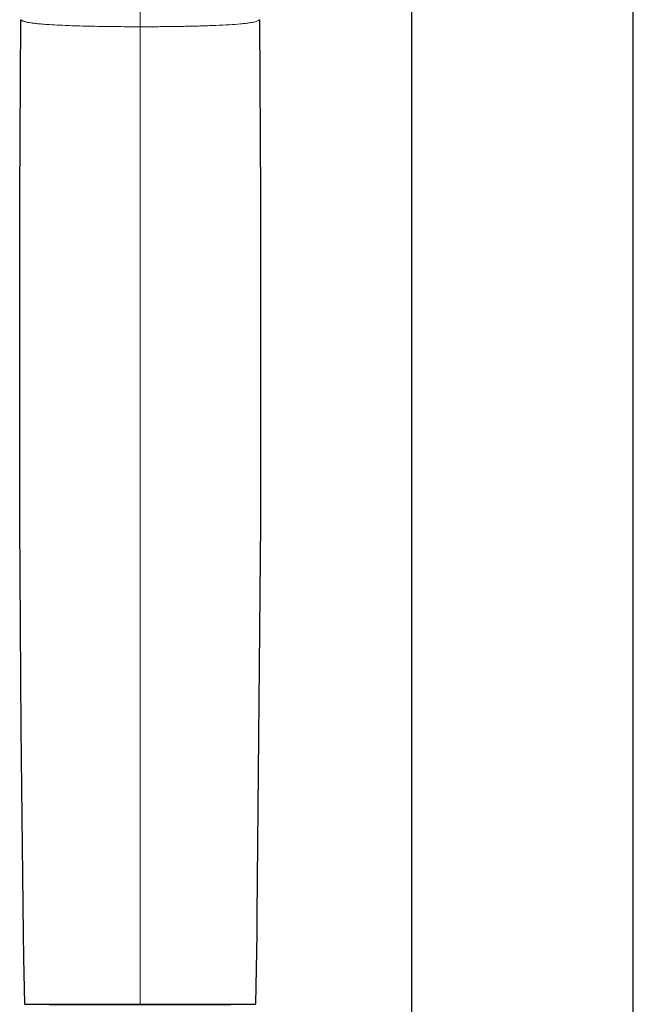
# Model space of a CAD drawing. Units: millimetres. Extents: x 35 to 1124, y 37 to 2428.
# Drawn here: x 249 to 318, y 1832 to 1943 of the extents above; entities that cross this region are included whole.
import ezdxf

# ---------------------------------------------------------------- set-up
doc = ezdxf.new("R2010")
doc.units = ezdxf.units.MM

msp = doc.modelspace()

# ---------------------------------------------------------------- linework, layer by layer
at = {"color": 7, "linetype": 'Continuous', "lineweight": 25}
for p, q in [((318.3512, 917.3177), (318.3512, 2006.3177)), ((293.3512, 1971.7167), (293.3512, 917.3177))]:
    msp.add_line(p, q, dxfattribs=at)
at = {"color": 7, "linetype": 'Continuous', "lineweight": 25, "flags": 128}
for points in [[(249.7303, 1832.4193), (249.6496, 1837.6585), (249.6102, 1840.352), (249.333, 1863.486), (249.1671, 1886.6244), (249.177, 1923.4115), (249.3102, 1943.3239), (249.3102, 1943.3239)], [(276.1922, 1943.3239), (276.1922, 1943.3239), (276.3254, 1923.4115), (276.3352, 1886.6249), (275.9217, 1842.4505), (275.8921, 1840.3522), (275.772, 1832.4193)]]:
    msp.add_lwpolyline(points, dxfattribs=at)
at = {"color": 8, "linetype": 'Continuous', "lineweight": 18}
for points, knots in [([(262.7511, 1942.5302), (262.7512, 1942.9197), (262.7513, 1943.7033), (262.7513, 1944.8775), (262.7512, 1946.0455), (262.7511, 1947.1996), (262.7512, 1948.3405), (262.7512, 1949.0973), (262.7512, 1949.4746)], [0, 0, 0, 0, 0.167869439, 0.337766308, 0.506544336, 0.67210519, 0.836497347, 1, 1, 1, 1]), ([(249.3102, 1943.324), (249.3127, 1943.32), (249.3247, 1943.3025), (249.3508, 1943.2714), (249.3959, 1943.2342), (249.4513, 1943.2005), (249.5284, 1943.1634), (249.6155, 1943.132), (249.7283, 1943.0985), (249.8606, 1943.0643), (250.0856, 1943.0177), (250.4004, 1942.9661), (250.8167, 1942.9114), (251.3589, 1942.8544), (252.1104, 1942.7923), (253.0749, 1942.7313), (254.1792, 1942.6785), (255.0398, 1942.6466), (255.9242, 1942.6181), (256.933, 1942.5909), (258.3633, 1942.563), (260.2946, 1942.5376), (261.7769, 1942.5303), (262.7512, 1942.5303)], [0, 0, 0, 0, 0.009119355, 0.040369355, 0.071619355, 0.095016877, 0.1184144, 0.157516877, 0.168177139, 0.196619355, 0.237844149, 0.279068944, 0.321619355, 0.374213491, 0.426807627, 0.493742202, 0.560676776, 0.612787693, 0.626240517, 0.691804258, 0.756345947, 0.820887636, 0.946619355, 0.946619355, 0.946619355, 0.946619355]), ([(262.7512, 1942.5302), (262.8939, 1942.5304), (263.1773, 1942.5306), (263.599, 1942.5314), (264.0142, 1942.5329), (264.4229, 1942.5349), (264.8252, 1942.5375), (265.2211, 1942.5407), (265.6107, 1942.5444), (265.994, 1942.5486), (266.3711, 1942.5533), (266.7418, 1942.5584), (267.1063, 1942.564), (267.4645, 1942.5701), (267.8163, 1942.5766), (268.1616, 1942.5836), (268.5005, 1942.591), (268.8332, 1942.5989), (269.1597, 1942.6072), (270.004, 1942.6303), (271.2976, 1942.675), (272.8569, 1942.7536), (273.9355, 1942.8339), (274.6556, 1942.9075), (275.1763, 1942.9752), (275.613, 1943.0536), (275.9386, 1943.1421), (276.0892, 1943.218), (276.16, 1943.2791), (276.1814, 1943.3089), (276.1921, 1943.324)], [0, 0, 0, 0, 0.01940926, 0.03853803, 0.05739638, 0.07599665, 0.09435207, 0.11247572, 0.13037991, 0.14807587, 0.16557402, 0.18288443, 0.20001728, 0.21698232, 0.23378083, 0.250418, 0.26690991, 0.28327684, 0.29953663, 0.31569854, 0.41109534, 0.50488407, 0.59963865, 0.65325112, 0.7083055, 0.77839402, 0.85151941, 0.92759789, 0.96356291, 1, 1, 1, 1]), ([(262.7512, 1832.4193), (262.7512, 1835.9143), (262.7512, 1843.3394), (262.7512, 1854.6998), (262.7512, 1866.498), (262.7512, 1878.2989), (262.7512, 1890.1012), (262.7512, 1899.9368), (262.7512, 1907.8053), (262.7512, 1913.7067), (262.7512, 1919.6077), (262.7512, 1924.9618), (262.7512, 1929.7676), (262.7512, 1934.0254), (262.7512, 1938.2808), (262.7512, 1941.1148), (262.7512, 1942.5303)], [0, 0, 0, 0, 0.094225183, 0.200112683, 0.306000183, 0.411887683, 0.517775183, 0.623662683, 0.676606433, 0.729550183, 0.782493933, 0.835437683, 0.873662683, 0.911887683, 0.950112683, 0.988337683, 0.988337683, 0.988337683, 0.988337683]), ([(249.9569, 1832.4193), (250.0262, 1832.4144), (250.1556, 1832.4051), (250.8561, 1832.3918), (251.8331, 1832.3801), (253.1379, 1832.3695), (254.7008, 1832.3603), (256.5079, 1832.353), (258.4749, 1832.3475), (260.5818, 1832.3442), (262.9184, 1832.343), (265.258, 1832.3445), (267.5023, 1832.3486), (270.0044, 1832.3563), (271.6849, 1832.3648), (273.0579, 1832.3751), (273.9203, 1832.3828), (275.1341, 1832.3983), (275.3834, 1832.411), (275.5454, 1832.4193)], [0, 0, 0, 0, 0.06202468, 0.11602353, 0.1715898, 0.2255953, 0.28116781, 0.33517431, 0.39074676, 0.44475062, 0.50031949, 0.56865696, 0.62265051, 0.67820854, 0.78085977, 0.78744564, 0.84142974, 0.89697944, 1, 1, 1, 1])]:
    msp.add_open_spline(points, degree=3, knots=knots, dxfattribs=at)
at = {"color": 7, "linetype": 'Continuous', "lineweight": 25}
for points, knots in [([(249.7303, 1832.4193), (249.7655, 1832.4193), (249.8368, 1832.4193), (250.4024, 1832.4193), (251.3006, 1832.4193), (252.5234, 1832.4193), (254.0472, 1832.4193), (255.8065, 1832.4193), (257.785, 1832.4193), (260.1038, 1832.4193), (261.8028, 1832.4193), (262.7512, 1832.4193)], [0, 0, 0, 0, 0.1058235, 0.21468602, 0.32076757, 0.42994009, 0.5358801, 0.64485799, 0.75151478, 0.86129961, 1, 1, 1, 1]), ([(262.7512, 1832.4193), (263.4662, 1832.4193), (264.9173, 1832.4193), (267.0213, 1832.4193), (269.0223, 1832.4193), (270.8417, 1832.4193), (272.4607, 1832.4193), (273.7976, 1832.4193), (274.8211, 1832.4193), (275.597, 1832.4193), (275.7087, 1832.4193), (275.772, 1832.4193)], [0, 0, 0, 0, 0.10467803, 0.2124451, 0.31709605, 0.42467958, 0.53121199, 0.64084597, 0.74723176, 0.8567365, 1, 1, 1, 1])]:
    msp.add_open_spline(points, degree=3, knots=knots, dxfattribs=at)

doc.saveas('drawing.dxf')
